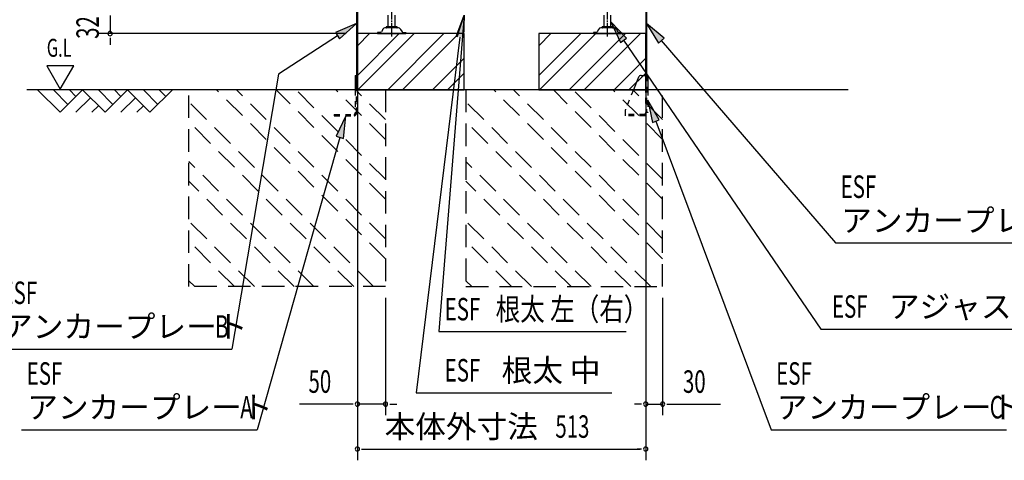
# Model space of a CAD drawing. Extents: x 217 to 8351, y 77 to 5621.
# Drawn here: x 4775 to 6527, y 2453 to 3237 of the extents above; entities that cross this region are included whole.
import ezdxf
from ezdxf.enums import TextEntityAlignment as Align

# ---------------------------------------------------------------- set-up
doc = ezdxf.new("R2010")
doc.units = 0
doc.header["$LTSCALE"] = 20
doc.header["$MEASUREMENT"] = 0
for name, pattern in [('1PL-M', [15, 12, -1, 1, -1]), ('HIDE-S', [1, 0.5, -0.5]), ('KAKURE-2', [3, 2, -1])]:
    doc.linetypes.add(name, pattern=pattern)
for name, color, linetype in [('CON-G', 6, 'KAKURE-2'), ('GL', 6, 'CONTINUOUS'), ('HIKIDASHI', 6, 'CONTINUOUS'), ('SUNPOU', 4, 'CONTINUOUS'), ('U2', 4, 'CONTINUOUS'), ('アジャスタボルト', 2, 'CONTINUOUS'), ('基礎', 3, 'CONTINUOUS'), ('金具', 1, 'CONTINUOUS')]:
    doc.layers.add(name, color=color, linetype=linetype)
doc.styles.add('00', font='ROMANS', dxfattribs={"width": 0.666667, "bigfont": 'BIGFONT'})
doc.styles.add('01', font='ROMANS', dxfattribs={"height": 3, "bigfont": 'BIGFONT'})

msp = doc.modelspace()

# ---------------------------------------------------------------- linework, layer by layer
at = {"layer": 'CON-G'}
for p, q in [((5076.2, 2762.3), (5076.2, 3112.3)), ((5426.2, 2811.8), (5125.7, 3112.3)), ((5426.2, 2847.2), (5161.1, 3112.3)), ((5426.2, 2917.9), (5231.8, 3112.3)), ((5426.2, 2953.2), (5267.1, 3112.3)), ((5426.2, 3024), (5337.8, 3112.3)), ((5426.2, 3059.3), (5373.2, 3112.3)), ((5426.2, 3112.3), (5426.2, 2762.3)), ((5569.2, 3112.3), (5569.2, 2762.3)), ((5919.2, 2811.8), (5618.7, 3112.3)), ((5919.2, 2847.2), (5654.1, 3112.3)), ((5919.2, 2917.9), (5724.8, 3112.3)), ((5919.2, 2953.2), (5760.1, 3112.3)), ((5919.2, 3024), (5830.8, 3112.3)), ((5919.2, 3059.3), (5866.2, 3112.3)), ((5919.2, 2762.3), (5919.2, 3112.3)), ((5405, 2762.3), (5076.2, 3091.1)), ((5898, 2762.3), (5569.2, 3091.1)), ((5369.6, 2762.3), (5076.2, 3055.8)), ((5862.6, 2762.3), (5569.2, 3055.8)), ((5298.9, 2762.3), (5076.2, 2985)), ((5791.9, 2762.3), (5569.2, 2985)), ((5263.6, 2762.3), (5076.2, 2949.7)), ((5756.6, 2762.3), (5569.2, 2949.7)), ((5192.9, 2762.3), (5076.2, 2879)), ((5685.9, 2762.3), (5569.2, 2879)), ((5157.5, 2762.3), (5076.2, 2843.6)), ((5650.5, 2762.3), (5569.2, 2843.6)), ((5086.8, 2762.3), (5076.2, 2772.9)), ((5579.8, 2762.3), (5569.2, 2772.9)), ((5426.2, 2762.3), (5076.2, 2762.3)), ((5569.2, 2762.3), (5919.2, 2762.3))]:
    msp.add_line(p, q, dxfattribs=at)
at = {"layer": 'GL'}
msp.add_line((6249.2, 3112.3), (4788, 3112.3), dxfattribs=at)
at = {"layer": 'HIKIDASHI'}
for p, q in [((5566.4, 3245.2), (5520.9, 2682.3)), ((5551.8, 3207.4), (5566.4, 3245.2)), ((5553.8, 3206.6), (5566.4, 3245.2)), ((5566.4, 3245.2), (5564.9, 3204.7)), ((5374.6, 3230.2), (5337.4, 3214)), ((5344.6, 3202.8), (5374.6, 3230.2)), ((5855.2, 3204.1), (5827.2, 3233.4)), ((5827.2, 3233.4), (5844.2, 3196.6)), ((5921.9, 3204.2), (5890.8, 3230.2)), ((5890.8, 3230.2), (5911.8, 3195.5)), ((5341, 3208.4), (5235.9, 3140.3)), ((5337.4, 3214), (5344.6, 3202.8)), ((5558.3, 3206), (5480.5, 2573.6)), ((5844.2, 3196.6), (5855.2, 3204.1)), ((5849.7, 3200.4), (6200.4, 2686.9)), ((5911.8, 3195.5), (5921.9, 3204.2)), ((5916.9, 3199.9), (6226.8, 2840)), ((4823.6, 3155), (4847.6, 3113.4)), ((4871.6, 3155), (4823.6, 3155)), ((4847.6, 3113.4), (4871.6, 3155)), ((5235.9, 3140.3), (5153, 2651.4)), ((5913.3, 3058.7), (5893.1, 3093.8)), ((5893.1, 3093.8), (5900.9, 3054)), ((5355.9, 3066.3), (5338.5, 3029.6)), ((5351.4, 3026), (5355.9, 3066.3)), ((5900.9, 3054), (5913.3, 3058.7)), ((5907.1, 3056.3), (6112.2, 2507.9)), ((5345, 3027.8), (5197.8, 2507.9)), ((5338.5, 3029.6), (5351.4, 3026)), ((6226.8, 2840), (6645.8, 2840)), ((5520.9, 2682.3), (5854.4, 2682.3)), ((6200.4, 2686.9), (6749.3, 2686.9)), ((4734, 2651.4), (5153, 2651.4)), ((5480.5, 2573.6), (5828.8, 2573.6)), ((4778.8, 2507.9), (5197.8, 2507.9)), ((6112.2, 2507.9), (6531.2, 2507.9))]:
    msp.add_line(p, q, dxfattribs=at)
for points in [[(5551.8, 3207.4), (5564.9, 3204.7), (5566.4, 3245.2)], [(5344.6, 3202.8), (5337.4, 3214), (5374.6, 3230.2)], [(5855.2, 3204.1), (5844.2, 3196.6), (5827.2, 3233.4)], [(5921.9, 3204.2), (5911.8, 3195.5), (5890.8, 3230.2)], [(5913.3, 3058.7), (5900.9, 3054), (5893.1, 3093.8)], [(5351.4, 3026), (5338.5, 3029.6), (5355.9, 3066.3)]]:
    msp.add_solid(points, dxfattribs=at)
at = {"layer": 'SUNPOU'}
for p, q in [((4936.2, 3244.3), (4936.2, 3212.3)), ((5356.2, 3212.3), (4916.2, 3212.3)), ((4936.2, 3204.8), (4936.2, 3197.3)), ((4936.2, 3202.3), (4936.2, 3192.3)), ((5376.2, 3204.3), (5376.2, 2453.5)), ((5376.2, 3192.3), (5376.2, 2533.5)), ((5889.2, 3204.3), (5889.2, 2453.5)), ((5889.2, 3092.3), (5889.2, 2533.5)), ((5426.2, 2742.3), (5426.2, 2533.5)), ((5919.2, 2742.3), (5919.2, 2533.5)), ((5366.2, 2553.5), (5273, 2553.5)), ((5368.7, 2553.5), (5361.2, 2553.5)), ((5426.2, 2553.5), (5376.2, 2553.5)), ((5433.7, 2553.5), (5441.2, 2553.5)), ((5436.2, 2553.5), (5446.2, 2553.5)), ((5879.2, 2553.5), (5869.2, 2553.5)), ((5881.7, 2553.5), (5874.2, 2553.5)), ((5889.2, 2553.5), (5919.2, 2553.5)), ((5926.7, 2553.5), (5934.2, 2553.5)), ((5929.2, 2553.5), (6022.4, 2553.5)), ((5383.7, 2473.5), (5391.2, 2473.5)), ((5386.2, 2473.5), (5879.2, 2473.5)), ((5881.7, 2473.5), (5874.2, 2473.5))]:
    msp.add_line(p, q, dxfattribs=at)
for centre, start, end in [((4936.2, 3212.3), 90, 270), ((4936.2, 3212.3), 270, 90), ((5376.2, 2553.5), 0, 180), ((5376.2, 2553.5), 180, 0), ((5426.2, 2553.5), 0, 180), ((5426.2, 2553.5), 180, 0), ((5889.2, 2553.5), 0, 180), ((5889.2, 2553.5), 180, 0), ((5919.2, 2553.5), 0, 180), ((5919.2, 2553.5), 180, 0), ((5376.2, 2473.5), 0, 180), ((5376.2, 2473.5), 180, 0), ((5889.2, 2473.5), 0, 180), ((5889.2, 2473.5), 180, 0)]:
    msp.add_arc(centre, 3.75, start, end, dxfattribs=at)
at = {"layer": 'U2'}
for p, q in [((4807.2, 3112.3), (4847.2, 3072.3)), ((4835.5, 3112.3), (4861.3, 3086.4)), ((4847.2, 3072.3), (4887.2, 3112.3)), ((4863.8, 3112.3), (4875.5, 3100.6)), ((4887.2, 3112.3), (4927.2, 3072.3)), ((4915.5, 3112.3), (4941.3, 3086.4)), ((4927.2, 3072.3), (4967.2, 3112.3)), ((4943.8, 3112.3), (4955.5, 3100.6)), ((4967.2, 3112.3), (5007.2, 3072.3)), ((4995.5, 3112.3), (5021.3, 3086.4)), ((5007.2, 3072.3), (5047.2, 3112.3)), ((5023.8, 3112.3), (5035.5, 3100.6)), ((4875.5, 3072.3), (4901.3, 3098.2)), ((4903.8, 3072.3), (4915.5, 3084)), ((4955.5, 3072.3), (4981.3, 3098.2)), ((4983.8, 3072.3), (4995.5, 3084))]:
    msp.add_line(p, q, dxfattribs=at)
at = {"layer": 'アジャスタボルト', "color": 4, "linetype": '1PL-M', "ltscale": 0.1}
for p, q in [((5437.2, 3207.3), (5437.2, 3282.3)), ((5821.2, 3207.3), (5821.2, 3282.3))]:
    msp.add_line(p, q, dxfattribs=at)
at = {"layer": 'アジャスタボルト', "color": 4, "ltscale": 0.1}
for p, q in [((5431.2, 3224.3), (5431.2, 3245.2)), ((5443.2, 3224.3), (5443.2, 3245.2)), ((5815.2, 3224.3), (5815.2, 3245.2)), ((5827.2, 3224.3), (5827.2, 3245.2)), ((5446.2, 3224.3), (5428.2, 3224.3)), ((5830.2, 3224.3), (5812.2, 3224.3)), ((5412.2, 3214.3), (5412.2, 3212.3)), ((5417, 3214.3), (5412.2, 3214.3)), ((5412.2, 3212.3), (5462.2, 3212.3)), ((5421.2, 3219.6), (5418.8, 3215.3)), ((5421.2, 3219.6), (5421.6, 3220.3)), ((5449.3, 3222.3), (5425.1, 3222.3)), ((5452.7, 3220.3), (5453.1, 3219.6)), ((5453.1, 3219.6), (5455.6, 3215.3)), ((5457.3, 3214.3), (5462.2, 3214.3)), ((5462.2, 3214.3), (5462.2, 3212.3)), ((5796.2, 3214.3), (5796.2, 3212.3)), ((5801, 3214.3), (5796.2, 3214.3)), ((5796.2, 3212.3), (5846.2, 3212.3)), ((5805.2, 3219.6), (5802.8, 3215.3)), ((5805.2, 3219.6), (5805.6, 3220.3)), ((5833.3, 3222.3), (5809.1, 3222.3)), ((5836.7, 3220.3), (5837.1, 3219.6)), ((5837.1, 3219.6), (5839.6, 3215.3)), ((5841.3, 3214.3), (5846.2, 3214.3)), ((5846.2, 3214.3), (5846.2, 3212.3))]:
    msp.add_line(p, q, dxfattribs=at)
for centre, radius, start, end in [((5428.2, 3223.3), 1, 90, 270), ((5446.2, 3223.3), 1, 270, 90), ((5812.2, 3223.3), 1, 90, 270), ((5830.2, 3223.3), 1, 270, 90), ((5417, 3216.3), 2, 270, 330), ((5425.1, 3218.3), 4, 90, 150), ((5449.3, 3218.3), 4, 30, 90), ((5457.3, 3216.3), 2, 210, 270), ((5801, 3216.3), 2, 270, 330), ((5809.1, 3218.3), 4, 90, 150), ((5833.3, 3218.3), 4, 30, 90), ((5841.3, 3216.3), 2, 210, 270)]:
    msp.add_arc(centre, radius, start, end, dxfattribs=at)
at = {"layer": '基礎'}
for p, q in [((5376.2, 3112.3), (5376.2, 3212.3)), ((5376.2, 3212.3), (5376.2, 3112.3)), ((5376.2, 3112.3), (5376.2, 3212.3)), ((5566.2, 3212.3), (5376.2, 3212.3)), ((5566.2, 3112.3), (5566.2, 3212.3)), ((5889.2, 3212.3), (5699.2, 3212.3)), ((5699.2, 3212.3), (5699.2, 3112.3)), ((5889.2, 3112.3), (5889.2, 3212.3)), ((5376.2, 3112.3), (5566.2, 3112.3)), ((5699.2, 3112.3), (5889.2, 3112.3))]:
    msp.add_line(p, q, dxfattribs=at)
at = {"layer": '基礎', "color": 6}
for p, q in [((5376.2, 3137.8), (5450.7, 3212.3)), ((5376.2, 3190.8), (5397.6, 3212.3)), ((5377.2, 3112.3), (5477.2, 3212.3)), ((5430.2, 3112.3), (5530.2, 3212.3)), ((5456.7, 3112.3), (5556.7, 3212.3)), ((5699.2, 3137.8), (5773.7, 3212.3)), ((5699.2, 3190.8), (5720.6, 3212.3)), ((5700.2, 3112.3), (5800.2, 3212.3)), ((5753.2, 3112.3), (5853.2, 3212.3)), ((5779.7, 3112.3), (5879.7, 3212.3)), ((5509.8, 3112.3), (5566.2, 3168.7)), ((5832.8, 3112.3), (5889.2, 3168.7)), ((5536.3, 3112.3), (5566.2, 3142.2)), ((5859.3, 3112.3), (5889.2, 3142.2))]:
    msp.add_line(p, q, dxfattribs=at)
at = {"layer": '金具'}
for p, q in [((5374.6, 3273.8), (5374.6, 3112.3)), ((5376.2, 3273.8), (5376.2, 3112.3)), ((5889.2, 3273.8), (5889.2, 3137.8)), ((5890.8, 3273.8), (5890.8, 3137.8)), ((5372.3, 3137.8), (5374.6, 3137.8)), ((5372.3, 3137.8), (5372.3, 3112.3)), ((5374.6, 3137.8), (5374.6, 3112.3)), ((5881.1, 3137.8), (5893.1, 3137.8)), ((5890.8, 3137.8), (5893.1, 3137.8)), ((5893.1, 3137.8), (5893.1, 3112.3)), ((5876.5, 3134.7), (5867.3, 3112.3)), ((5888.3, 3069.8), (5888.3, 3066.3)), ((5893.1, 3071.8), (5890.3, 3071.8))]:
    msp.add_line(p, q, dxfattribs=at)
at = {"layer": '金具', "linetype": 'HIDE-S'}
for p, q in [((5889.2, 3087.8), (5889.2, 3137.8)), ((5890.8, 3137.8), (5890.8, 3071.8)), ((5890.8, 3087.8), (5890.8, 3137.8)), ((5372.3, 3112.3), (5372.3, 3070.6)), ((5374.6, 3070.6), (5374.6, 3112.3)), ((5376.2, 3087.8), (5376.2, 3112.3)), ((5867.3, 3112.3), (5853.2, 3077.8)), ((5893.1, 3112.3), (5893.1, 3071.8)), ((5374.6, 3087.8), (5376.2, 3087.8)), ((5890.8, 3087.8), (5889.2, 3087.8)), ((5334.8, 3068.6), (5334.8, 3066.3)), ((5334.8, 3068.6), (5370.3, 3068.6)), ((5334.8, 3066.3), (5370.3, 3066.3)), ((5852.8, 3075.9), (5852.8, 3066.3)), ((5852.8, 3068.6), (5852.8, 3066.3)), ((5888.3, 3068.6), (5852.8, 3068.6)), ((5888.3, 3066.3), (5852.8, 3066.3))]:
    msp.add_line(p, q, dxfattribs=at)
at = {"layer": '金具'}
for centre, radius, end in [((5881.1, 3132.8), 5, 157.7014), ((5890.3, 3069.8), 2, 180)]:
    msp.add_arc(centre, radius, 90, end, dxfattribs=at)
at = {"layer": '金具', "linetype": 'HIDE-S'}
for centre, radius, start, end in [((5370.3, 3070.6), 2, 270, 0), ((5370.3, 3070.6), 4.3, 270, 0), ((5857.8, 3075.9), 5, 157.7014, 180)]:
    msp.add_arc(centre, radius, start, end, dxfattribs=at)

# ---------------------------------------------------------------- texts
at = {"layer": 'HIKIDASHI'}
for s, height, style, width, p in [('G.L', 32, '00', 0.67, (4823.6, 3171)), ('ESF', 40, '00', 0.67, (6235.8, 2920)), ('ESF', 40, '00', 0.67, (4743, 2731.4)), ('ESF', 40, '00', 0.67, (5531.4, 2702.3)), ('根太 左（右）', 40, '01', 0.8, (5622.1, 2702.3)), ('ESF', 40, '00', 0.67, (6220.4, 2706.9)), ('B', 40, '00', 0.67, (5123, 2671.4)), ('ESF', 40, '00', 0.67, (4787.8, 2587.9)), ('ESF', 40, '00', 0.67, (5531.4, 2593.6)), ('ESF', 40, '00', 0.67, (6121.2, 2587.9)), ('A', 40, '00', 0.67, (5167.8, 2527.9)), ('C', 40, '00', 0.67, (6501.2, 2527.9))]:
    msp.add_text(s, height=height, dxfattribs=dict(at, style=style, width=width)).set_placement(p)
at = {"layer": 'HIKIDASHI', "style": '01'}
for s, p in [('アンカープレート', (6236.8, 2860)), ('アジャスターボルト', (6321.8, 2706.9)), ('アンカープレート', (4744, 2671.4)), ('根太 中', (5632.8, 2593.6)), ('アンカープレート', (4788.8, 2527.9)), ('アンカープレート', (6122.2, 2527.9))]:
    msp.add_text(s, height=40, dxfattribs=at).set_placement(p)
at = {"layer": 'SUNPOU', "style": '00', "width": 0.666667}
msp.add_text('32', height=40, rotation=90, dxfattribs=at).set_placement((4916.2, 3202.9))
for s, p in [('50', (5289.2, 2573.5)), ('30', (5955.4, 2573.5)), ('513', (5728.4, 2493.5))]:
    msp.add_text(s, height=40, dxfattribs=at).set_placement(p)
at = {"layer": 'SUNPOU', "style": '01'}
msp.add_text('本体外寸法', height=40, dxfattribs=at).set_placement((5697.4, 2513.5), align=Align.MIDDLE_RIGHT)

doc.saveas('drawing.dxf')
